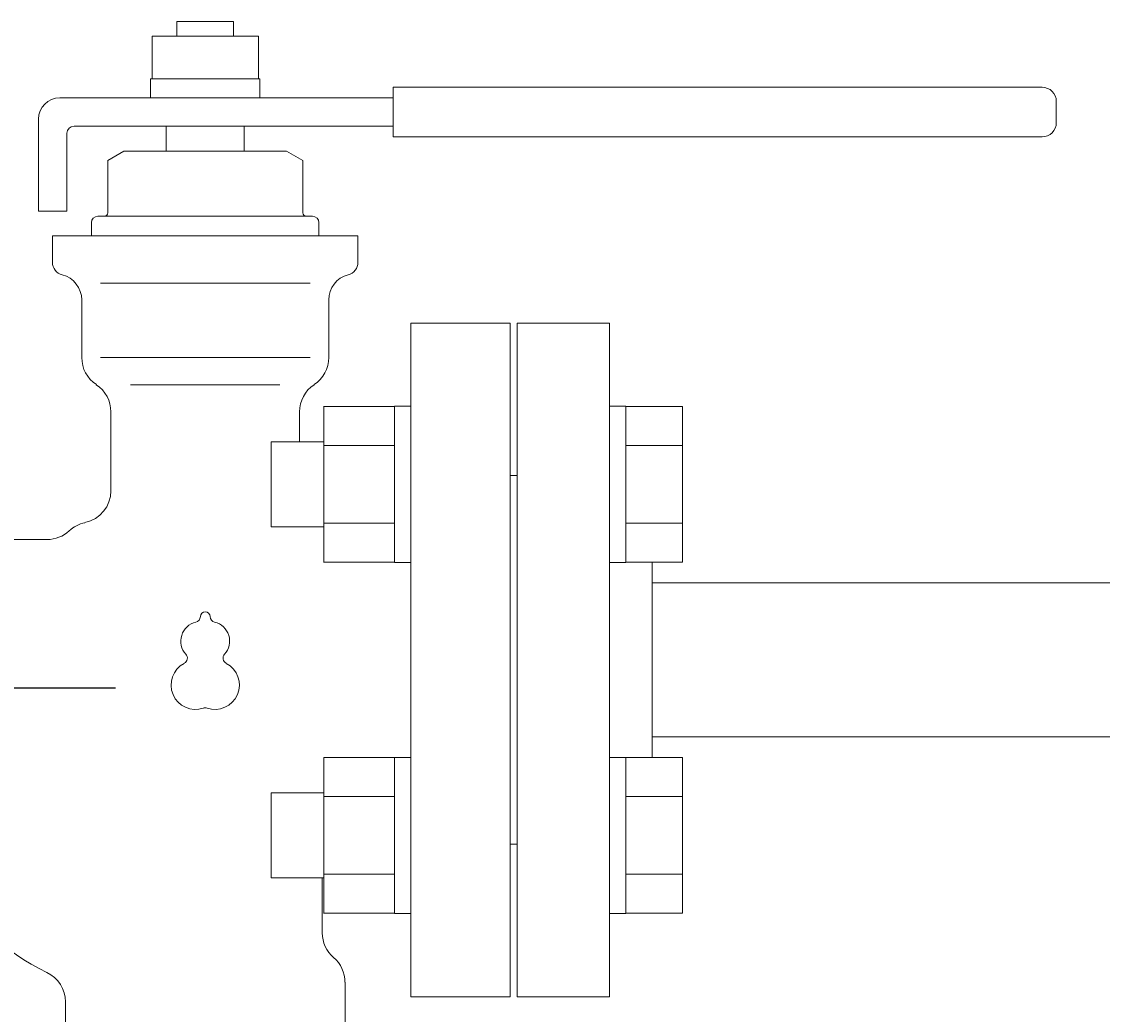
# Model space of a CAD drawing. Units: millimetres. Extents: x 3689 to 15333, y 3126 to 10075.
# Drawn here: x 8095 to 8247, y 5136 to 5276 of the extents above; entities that cross this region are included whole.
import ezdxf

# ---------------------------------------------------------------- set-up
doc = ezdxf.new("R2010")
doc.units = ezdxf.units.MM
doc.linetypes.add('実線', pattern=[0])
for name, color, linetype in [('2', 7, 'Continuous'), ('HI_VB', 7, 'Continuous'), ('ガス管', 7, 'Continuous')]:
    doc.layers.add(name, color=color, linetype=linetype)
doc.styles.get("Standard").update_dxf_attribs({"font": 'simplex.shx', "bigfont": 'bigfont.shx'})

msp = doc.modelspace()

# ---------------------------------------------------------------- linework, layer by layer
at = {"color": 3, "linetype": 'Continuous', "lineweight": 9}
for p, q in [((8149.91, 5233.25), (8149.91, 5138.25)), ((8137.61, 5221.5), (8137.61, 5199.5)), ((8137.61, 5221.47), (8147.61, 5221.47)), ((8147.61, 5221.5), (8147.61, 5199.5)), ((8147.61, 5221.5), (8149.91, 5221.5)), ((8149.91, 5199.5), (8149.91, 5221.5)), ((8180.21, 5221.5), (8177.91, 5221.5)), ((8177.91, 5199.5), (8177.91, 5221.5)), ((8180.21, 5221.5), (8180.21, 5199.5)), ((8188.21, 5221.47), (8180.21, 5221.47)), ((8188.21, 5221.47), (8188.21, 5199.53)), ((8130.21, 5216.5), (8130.21, 5204.5)), ((8130.21, 5216.5), (8137.61, 5216.5)), ((8137.61, 5215.99), (8147.61, 5215.99)), ((8188.21, 5215.99), (8180.21, 5215.99)), ((8130.21, 5204.5), (8137.61, 5204.5)), ((8137.61, 5205.02), (8147.61, 5205.02)), ((8188.21, 5205.02), (8180.21, 5205.02)), ((8137.61, 5199.53), (8147.61, 5199.53)), ((8147.61, 5199.5), (8149.91, 5199.5)), ((8180.21, 5199.5), (8177.91, 5199.5)), ((8188.21, 5199.53), (8180.21, 5199.53)), ((8183.91, 5196.6), (8403.91, 5196.6)), ((8403.91, 5174.9), (8183.91, 5174.9)), ((8137.61, 5172), (8137.61, 5150)), ((8137.61, 5171.97), (8147.61, 5171.97)), ((8147.61, 5172), (8147.61, 5150)), ((8147.61, 5172), (8149.91, 5172)), ((8149.91, 5150), (8149.91, 5172)), ((8180.21, 5172), (8177.91, 5172)), ((8177.91, 5150), (8177.91, 5172)), ((8180.21, 5172), (8180.21, 5150)), ((8188.21, 5171.97), (8180.21, 5171.97)), ((8188.21, 5171.97), (8188.21, 5150.03)), ((8130.21, 5167), (8130.21, 5155)), ((8130.21, 5167), (8137.61, 5167)), ((8137.61, 5166.49), (8147.61, 5166.49)), ((8188.21, 5166.49), (8180.21, 5166.49)), ((8137.61, 5155.52), (8147.61, 5155.52)), ((8188.21, 5155.52), (8180.21, 5155.52)), ((8130.21, 5155), (8137.61, 5155)), ((8137.61, 5150.03), (8147.61, 5150.03)), ((8147.61, 5150), (8149.91, 5150)), ((8180.21, 5150), (8177.91, 5150)), ((8188.21, 5150.03), (8180.21, 5150.03))]:
    msp.add_line(p, q, dxfattribs=at)
at = {"layer": '2', "color": 3, "linetype": 'Continuous', "lineweight": 9}
for p, q in [((8149.91, 5233.25), (8163.91, 5233.25)), ((8163.91, 5138.25), (8163.91, 5233.25)), ((8177.91, 5233.25), (8164.91, 5233.25)), ((8164.91, 5233.25), (8164.91, 5138.25)), ((8177.91, 5138.25), (8177.91, 5233.25)), ((8163.91, 5211.75), (8164.91, 5211.75)), ((8164.91, 5159.75), (8164.91, 5211.75)), ((8163.91, 5159.75), (8164.91, 5159.75)), ((8149.91, 5138.25), (8163.91, 5138.25)), ((8164.91, 5138.25), (8177.91, 5138.25))]:
    msp.add_line(p, q, dxfattribs=at)
at = {"layer": 'HI_VB', "color": 3, "linetype": 'Continuous', "lineweight": 9}
for p, q in [((8124.91, 5275.75), (8116.91, 5275.75)), ((8116.91, 5275.75), (8116.91, 5273.7)), ((8124.91, 5273.7), (8124.91, 5275.75)), ((8113.41, 5273.7), (8113.41, 5267.7)), ((8128.41, 5273.7), (8113.41, 5273.7)), ((8128.41, 5267.7), (8128.41, 5273.7)), ((8113.21, 5267.7), (8113.21, 5265)), ((8128.61, 5267.7), (8113.21, 5267.7)), ((8128.61, 5265), (8128.61, 5267.7)), ((8147.41, 5266.5), (8238.91, 5266.5)), ((8147.41, 5266.5), (8147.41, 5259.5)), ((8100.41, 5265), (8147.41, 5265)), ((8240.91, 5264.5), (8240.91, 5261.5)), ((8097.41, 5249), (8097.41, 5262)), ((8102.41, 5261), (8147.41, 5261)), ((8115.41, 5261), (8126.41, 5261)), ((8115.41, 5257.48), (8115.41, 5261)), ((8126.41, 5257.48), (8126.41, 5261)), ((8101.41, 5260), (8101.41, 5249)), ((8147.41, 5259.5), (8238.91, 5259.5)), ((8109.45, 5257.48), (8107.16, 5256.16)), ((8109.45, 5257.48), (8132.37, 5257.48)), ((8132.37, 5257.48), (8134.66, 5256.16)), ((8107.16, 5248.77), (8107.16, 5256.16)), ((8134.66, 5248.77), (8134.66, 5256.16)), ((8101.41, 5249), (8097.41, 5249)), ((8105.78, 5248.31), (8106.7, 5248.31)), ((8105.78, 5248.31), (8136.03, 5248.31)), ((8136.03, 5248.31), (8135.12, 5248.31)), ((8104.87, 5245.56), (8104.87, 5247.4)), ((8136.95, 5245.56), (8136.95, 5247.4)), ((8099.37, 5241.82), (8099.37, 5245.56)), ((8099.37, 5245.56), (8142.45, 5245.56)), ((8142.45, 5241.82), (8142.45, 5245.56)), ((8103.49, 5228.38), (8103.49, 5236.5)), ((8138.33, 5228.38), (8138.33, 5236.5)), ((8107.62, 5209.59), (8107.62, 5220.72)), ((8134.2, 5216.5), (8134.2, 5220.72)), ((8098.6, 5202.71), (8080.21, 5202.71)), ((8137.41, 5147.25), (8137.41, 5155)), ((8140.62, 5140.29), (8140.62, 5134.03)), ((8101.2, 5137.52), (8101.2, 5134.03))]:
    msp.add_line(p, q, dxfattribs=at)
at = {"layer": 'HI_VB', "color": 3, "lineweight": 9}
for p, q in [((8106.12, 5238.87), (8135.7, 5238.87)), ((8106.12, 5228.38), (8135.7, 5228.38)), ((8110.38, 5224.55), (8131.44, 5224.55))]:
    msp.add_line(p, q, dxfattribs=at)
at = {"layer": 'HI_VB', "color": 3}
for p, q in [((8092.63, 5181.79), (8107.92, 5181.79)), ((8107.92, 5181.79), (8108.28, 5181.79))]:
    msp.add_line(p, q, dxfattribs=at)
at = {"layer": 'HI_VB', "color": 3, "linetype": 'Continuous', "lineweight": 9}
for centre, radius, start, end in [((8238.91, 5264.5), 2, 0, 90), ((8100.41, 5262), 3, 90, 180), ((8102.41, 5260), 1, 90, 180), ((8238.91, 5261.5), 2, 270, 0), ((8105.78, 5247.4), 0.917, 90, 180), ((8106.7, 5248.77), 0.458, 270, 0), ((8135.12, 5248.77), 0.458, 180, 270), ((8136.03, 5247.4), 0.917, 0, 90), ((8101.2, 5241.82), 1.83, 180, 255.5224), ((8140.62, 5241.82), 1.83, 284.4776, 360), ((8099.83, 5236.5), 3.67, 0, 75.5225), ((8141.99, 5236.5), 3.67, 104.4775, 180), ((8108.08, 5228.38), 4.58, 180, 236.633), ((8133.74, 5228.38), 4.58, 303.367, 0), ((8103.03, 5220.72), 4.58, 0, 56.633), ((8138.78, 5220.72), 4.58, 123.367, 180), ((8103.03, 5209.59), 4.58, 281.537, 0), ((8104.87, 5200.6), 4.58, 101.537, 133.1307), ((8098.6, 5207.29), 4.58, 270, 313.1306), ((8112.38, 5170.63), 32.08, 209.1419, 244.5344), ((8141.99, 5147.25), 4.58, 180, 229.4584), ((8136.03, 5140.29), 4.58, 360, 49.4584), ((8096.62, 5137.52), 4.58, 360, 64.5344)]:
    msp.add_arc(centre, radius, start, end, dxfattribs=at)
at = {"layer": 'HI_VB', "color": 3, "lineweight": 9}
for centre, radius, start, end in [((8120.91, 5191.83), 0.687, 1.5586, 178.4414), ((8120.22, 5188.39), 2.75, 103.3331, 222.2208), ((8119.4, 5191.87), 0.825, 283.3331, 358.4414), ((8122.42, 5191.87), 0.825, 181.5586, 256.6669), ((8121.6, 5188.39), 2.75, 317.7792, 76.6669), ((8117.57, 5185.99), 0.825, 297.3758, 42.2208), ((8124.24, 5185.99), 0.825, 137.7792, 242.6242), ((8119.53, 5182.2), 3.44, 117.3758, 288.8191), ((8122.28, 5182.2), 3.44, 251.1809, 62.6242), ((8120.91, 5178.17), 0.825, 71.1809, 108.8191)]:
    msp.add_arc(centre, radius, start, end, dxfattribs=at)
at = {"layer": 'ガス管', "color": 3, "linetype": '実線', "lineweight": 9, "ltscale": 0.001}
msp.add_line((8183.91, 5171.97), (8183.91, 5199.53), dxfattribs=at)

# ---------------------------------------------------------------- texts
at = {"layer": 'HI_VB', "color": 3, "lineweight": 9, "insert": (8108.37, 5181.88), "char_height": 0.18, "attachment_point": 1}
msp.add_mtext('{\\fMS PGothic|b0|i0|c128|p50;\u3000}', dxfattribs=at)

doc.saveas('drawing.dxf')
